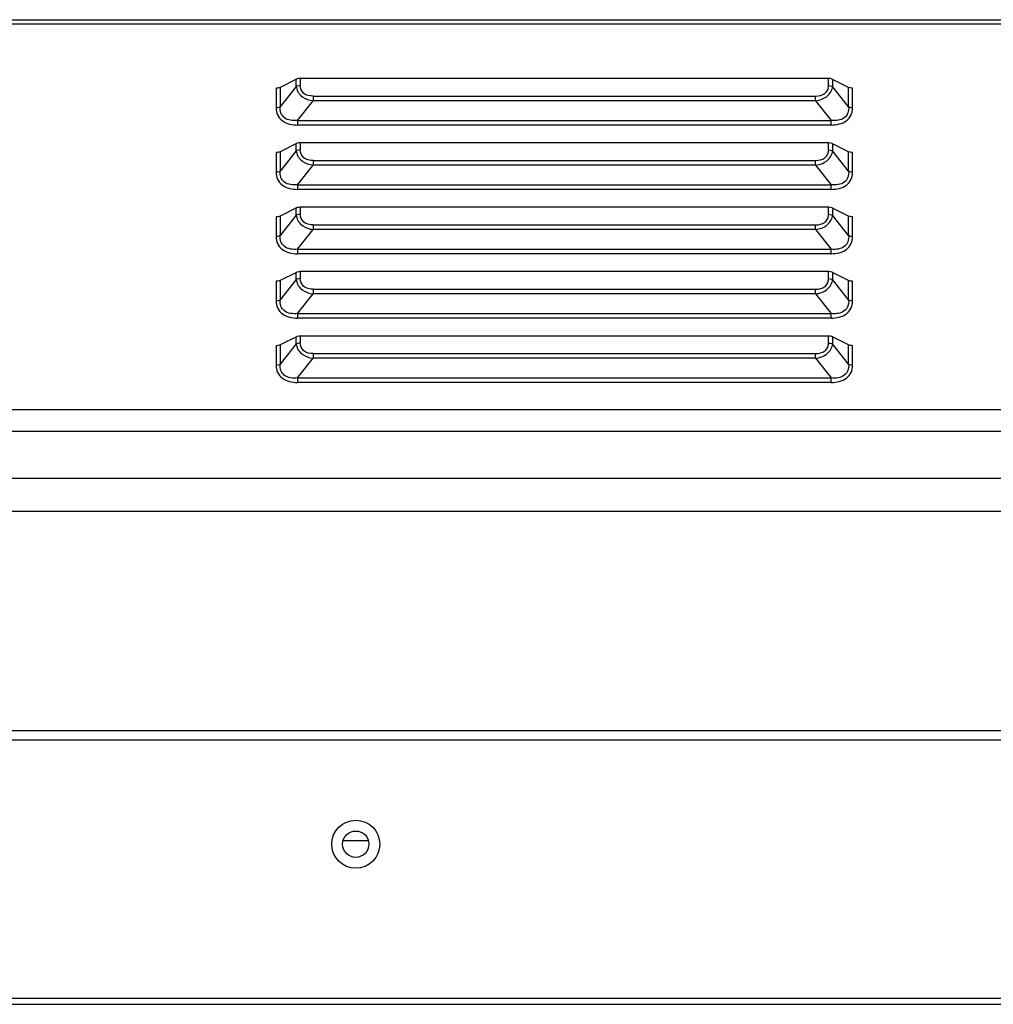
# Model space of a CAD drawing. Units: millimetres. Extents: x -1626 to 6674, y 0 to 4032.
# Drawn here: x 1046 to 1131, y 2756 to 2842 of the extents above; entities that cross this region are included whole.
import ezdxf

# ---------------------------------------------------------------- set-up
doc = ezdxf.new("R2010")
doc.units = ezdxf.units.MM
for name, color, linetype in [('11651801-M04DXF_CONTINUOUS_LINE', 7, 'Continuous'), ('65-TOUCH_DXF_CONTINUOUS_LINE', 7, 'Continuous'), ('F65EC-BO9A51DXF_CONTINUOUS_LINE', 7, 'Continuous'), ('K65VE-BOP186DXF_CONTINUOUS_LINE', 7, 'Continuous')]:
    doc.layers.add(name, color=color, linetype=linetype)

msp = doc.modelspace()

# ---------------------------------------------------------------- linework, layer by layer
at = {"layer": '11651801-M04DXF_CONTINUOUS_LINE', "color": 0, "linetype": 'Continuous'}
for p, q in [((724.372, 2808.172), (1324.12, 2808.172)), ((1272.184, 2806.272), (748.369, 2806.272)), ((729.669, 2802.172), (1290.883, 2802.172)), ((1291.052, 2799.272), (729.5, 2799.272))]:
    msp.add_line(p, q, dxfattribs=at)
at = {"layer": '65-TOUCH_DXF_CONTINUOUS_LINE', "color": 0, "linetype": 'Continuous'}
msp.add_line((1076.426, 2770.472), (1074.126, 2770.472), dxfattribs=at)
at = {"layer": 'F65EC-BO9A51DXF_CONTINUOUS_LINE', "color": 0, "linetype": 'Continuous'}
for p, q in [((737.745, 2842.272), (1302.276, 2842.272)), ((1302.276, 2841.872), (737.745, 2841.872)), ((1070.094, 2837.067), (1068.663, 2836.351)), ((1070.07, 2836.44), (1070.07, 2837.055)), ((1070.423, 2837.128), (1070.423, 2836.513)), ((1116.643, 2837.128), (1070.423, 2837.128)), ((1116.609, 2836.513), (1116.609, 2837.128)), ((1116.963, 2837.055), (1116.963, 2836.44)), ((1118.37, 2836.351), (1116.963, 2837.055)), ((1068.318, 2836.29), (1068.318, 2834.559)), ((1070.07, 2836.44), (1068.663, 2834.661)), ((1068.663, 2836.351), (1068.663, 2834.661)), ((1118.37, 2834.661), (1116.963, 2836.44)), ((1118.37, 2834.661), (1118.37, 2836.351)), ((1118.715, 2834.555), (1118.715, 2836.29)), ((1071.552, 2835.591), (1071.552, 2835.182)), ((1071.552, 2835.591), (1115.48, 2835.591)), ((1115.48, 2835.182), (1115.48, 2835.591)), ((1070.191, 2833.461), (1071.552, 2835.182)), ((1115.48, 2835.182), (1071.552, 2835.182)), ((1115.48, 2835.182), (1116.842, 2833.461)), ((1070.191, 2833.461), (1116.842, 2833.461)), ((1116.842, 2833.063), (1070.191, 2833.063)), ((1116.842, 2833.051), (1116.842, 2833.461)), ((1070.094, 2831.438), (1068.663, 2830.722)), ((1070.07, 2830.811), (1070.07, 2831.426)), ((1070.423, 2831.499), (1070.423, 2830.884)), ((1116.643, 2831.499), (1070.423, 2831.499)), ((1116.609, 2830.884), (1116.609, 2831.499)), ((1116.963, 2831.426), (1116.963, 2830.811)), ((1118.37, 2830.722), (1116.963, 2831.426)), ((1068.318, 2830.66), (1068.318, 2828.93)), ((1070.07, 2830.811), (1068.663, 2829.032)), ((1068.663, 2830.722), (1068.663, 2829.032)), ((1118.37, 2829.032), (1116.963, 2830.811)), ((1118.37, 2829.032), (1118.37, 2830.722)), ((1118.715, 2828.926), (1118.715, 2830.66)), ((1070.191, 2827.832), (1071.552, 2829.553)), ((1071.552, 2829.962), (1071.552, 2829.553)), ((1071.552, 2829.962), (1115.48, 2829.962)), ((1115.48, 2829.553), (1071.552, 2829.553)), ((1115.48, 2829.553), (1115.48, 2829.962)), ((1115.48, 2829.553), (1116.842, 2827.832)), ((1070.191, 2827.832), (1116.842, 2827.832)), ((1116.842, 2827.422), (1116.842, 2827.832)), ((1116.842, 2827.434), (1070.191, 2827.434)), ((1070.094, 2825.809), (1068.663, 2825.093)), ((1070.423, 2825.87), (1070.423, 2825.255)), ((1116.643, 2825.87), (1070.423, 2825.87)), ((1116.609, 2825.255), (1116.609, 2825.87)), ((1068.318, 2825.031), (1068.318, 2823.3)), ((1070.07, 2825.182), (1068.663, 2823.403)), ((1068.663, 2825.093), (1068.663, 2823.403)), ((1070.07, 2825.182), (1070.07, 2825.796)), ((1116.963, 2825.796), (1116.963, 2825.182)), ((1118.37, 2825.093), (1116.963, 2825.796)), ((1118.37, 2823.403), (1116.963, 2825.182)), ((1118.37, 2823.403), (1118.37, 2825.093)), ((1118.715, 2823.297), (1118.715, 2825.031)), ((1071.552, 2824.333), (1071.552, 2823.924)), ((1071.552, 2824.333), (1115.48, 2824.333)), ((1115.48, 2823.924), (1115.48, 2824.333)), ((1070.191, 2822.202), (1071.552, 2823.924)), ((1115.48, 2823.924), (1071.552, 2823.924)), ((1115.48, 2823.924), (1116.842, 2822.202)), ((1070.191, 2822.202), (1116.842, 2822.202)), ((1116.842, 2821.805), (1070.191, 2821.805)), ((1116.842, 2821.793), (1116.842, 2822.202)), ((1070.094, 2820.179), (1068.663, 2819.464)), ((1070.07, 2819.553), (1070.07, 2820.167)), ((1070.423, 2820.24), (1070.423, 2819.626)), ((1116.643, 2820.24), (1070.423, 2820.24)), ((1116.609, 2819.626), (1116.609, 2820.24)), ((1116.963, 2820.167), (1116.963, 2819.553)), ((1118.37, 2819.464), (1116.963, 2820.167)), ((1068.318, 2819.402), (1068.318, 2817.671)), ((1070.07, 2819.553), (1068.663, 2817.774)), ((1068.663, 2819.464), (1068.663, 2817.774)), ((1118.37, 2817.774), (1116.963, 2819.553)), ((1118.37, 2817.774), (1118.37, 2819.464)), ((1118.715, 2817.668), (1118.715, 2819.402)), ((1070.191, 2816.573), (1071.552, 2818.295)), ((1071.552, 2818.704), (1071.552, 2818.295)), ((1071.552, 2818.704), (1115.48, 2818.704)), ((1115.48, 2818.295), (1071.552, 2818.295)), ((1115.48, 2818.295), (1115.48, 2818.704)), ((1115.48, 2818.295), (1116.842, 2816.573)), ((1070.191, 2816.573), (1116.842, 2816.573)), ((1116.842, 2816.164), (1116.842, 2816.573)), ((1116.842, 2816.176), (1070.191, 2816.176)), ((1070.423, 2814.611), (1070.423, 2813.997)), ((1116.643, 2814.611), (1070.423, 2814.611)), ((1116.609, 2813.997), (1116.609, 2814.611)), ((1068.318, 2813.773), (1068.318, 2812.042)), ((1070.094, 2814.55), (1068.663, 2813.835)), ((1070.07, 2813.923), (1068.663, 2812.145)), ((1068.663, 2813.835), (1068.663, 2812.145)), ((1070.07, 2813.923), (1070.07, 2814.538)), ((1116.963, 2814.538), (1116.963, 2813.923)), ((1118.37, 2813.835), (1116.963, 2814.538)), ((1118.37, 2812.145), (1116.963, 2813.923)), ((1118.37, 2812.145), (1118.37, 2813.835)), ((1118.715, 2812.038), (1118.715, 2813.773)), ((1071.552, 2813.075), (1071.552, 2812.665)), ((1071.552, 2813.075), (1115.48, 2813.075)), ((1115.48, 2812.665), (1115.48, 2813.075)), ((1070.191, 2810.944), (1071.552, 2812.665)), ((1115.48, 2812.665), (1071.552, 2812.665)), ((1115.48, 2812.665), (1116.842, 2810.944)), ((1070.191, 2810.944), (1116.842, 2810.944)), ((1116.842, 2810.546), (1070.191, 2810.546)), ((1116.842, 2810.535), (1116.842, 2810.944))]:
    msp.add_line(p, q, dxfattribs=at)
for centre, radius, start, end in [((1071.287, 2836.561), 1.224, 185.67628, 195.96199), ((1071.297, 2836.564), 1.234, 195.95964, 206.00801), ((1134.104, 2833.433), 63.914, 179.97518, 180.34208), ((1071.287, 2830.932), 1.224, 185.67628, 195.96199), ((1071.297, 2830.935), 1.234, 195.95964, 206.00801), ((1134.104, 2827.804), 63.914, 179.97518, 180.34208), ((1071.287, 2825.303), 1.224, 185.67628, 195.96199), ((1071.297, 2825.305), 1.234, 195.95964, 206.00801), ((1134.105, 2822.175), 63.914, 179.97518, 180.34208), ((1071.287, 2819.674), 1.224, 185.67628, 195.96199), ((1071.297, 2819.676), 1.234, 195.95964, 206.00801), ((1134.104, 2816.546), 63.914, 179.97518, 180.34208), ((1071.287, 2814.044), 1.224, 185.67628, 195.96199), ((1071.297, 2814.047), 1.234, 195.95964, 206.00801), ((1134.104, 2810.916), 63.914, 179.97518, 180.34208)]:
    msp.add_arc(centre, radius, start, end, dxfattribs=at)
for points, knots in [([(1070.423, 2837.128), (1070.337, 2837.128), (1070.224, 2837.113), (1070.117, 2837.078), (1070.094, 2837.067)], [0, 0, 0, 0, 0.771081, 1, 1, 1, 1]), ([(1116.963, 2837.055), (1116.94, 2837.066), (1116.839, 2837.107), (1116.728, 2837.128), (1116.643, 2837.128)], [0, 0, 0, 0, 0.226369, 1, 1, 1, 1]), ([(1068.663, 2836.351), (1068.639, 2836.34), (1068.532, 2836.296), (1068.414, 2836.284), (1068.325, 2836.283)], [0, 0, 0, 0, 0.225462, 1, 1, 1, 1]), ([(1070.423, 2836.513), (1070.33, 2836.513), (1070.207, 2836.496), (1070.094, 2836.452), (1070.07, 2836.44)], [0, 0, 0, 0, 0.774913, 1, 1, 1, 1]), ([(1071.552, 2835.591), (1071.269, 2835.591), (1070.681, 2835.693), (1070.423, 2836.263), (1070.423, 2836.513)], [0, 0, 0, 0, 0.530417, 1, 1, 1, 1]), ([(1115.48, 2835.591), (1115.762, 2835.591), (1116.21, 2835.684), (1116.564, 2836.122), (1116.609, 2836.387), (1116.609, 2836.513)], [0, 0, 0, 0, 0.521397, 0.765693, 1, 1, 1, 1]), ([(1115.48, 2835.182), (1115.844, 2835.225), (1116.541, 2835.454), (1116.935, 2836.119), (1116.963, 2836.44)], [0, 0, 0, 0, 0.532505, 1, 1, 1, 1]), ([(1116.609, 2836.513), (1116.703, 2836.513), (1116.825, 2836.496), (1116.938, 2836.452), (1116.963, 2836.44)], [0, 0, 0, 0, 0.774913, 1, 1, 1, 1]), ([(1118.708, 2836.283), (1118.676, 2836.283), (1118.561, 2836.284), (1118.445, 2836.313), (1118.37, 2836.351)], [0, 0, 0, 0, 0.270926, 1, 1, 1, 1]), ([(1070.188, 2836.023), (1070.228, 2835.942), (1070.433, 2835.619), (1070.776, 2835.399), (1071.048, 2835.299)], [0, 0, 0, 0, 0.237131, 1, 1, 1, 1]), ([(1068.309, 2834.588), (1068.403, 2834.588), (1068.525, 2834.605), (1068.638, 2834.649), (1068.663, 2834.661)], [0, 0, 0, 0, 0.776928, 1, 1, 1, 1]), ([(1068.318, 2834.559), (1068.318, 2834.352), (1068.4, 2833.918), (1068.991, 2833.207), (1069.728, 2833.063), (1070.191, 2833.063)], [0, 0, 0, 0, 0.233659, 0.478398, 1, 1, 1, 1]), ([(1070.191, 2833.461), (1069.984, 2833.439), (1069.585, 2833.441), (1069.017, 2833.633), (1068.688, 2834.11), (1068.648, 2834.479), (1068.663, 2834.661)], [0, 0, 0, 0, 0.27546, 0.525129, 0.757869, 1, 1, 1, 1]), ([(1118.37, 2834.661), (1118.385, 2834.479), (1118.345, 2834.11), (1118.016, 2833.633), (1117.448, 2833.441), (1117.049, 2833.439), (1116.842, 2833.461)], [0, 0, 0, 0, 0.241985, 0.474629, 0.724445, 1, 1, 1, 1]), ([(1116.842, 2833.063), (1117.304, 2833.071), (1118.043, 2833.205), (1118.628, 2833.916), (1118.721, 2834.348), (1118.715, 2834.555)], [0, 0, 0, 0, 0.522057, 0.766516, 1, 1, 1, 1]), ([(1118.37, 2834.661), (1118.394, 2834.649), (1118.507, 2834.605), (1118.629, 2834.588), (1118.723, 2834.588)], [0, 0, 0, 0, 0.223072, 1, 1, 1, 1]), ([(1070.423, 2831.499), (1070.337, 2831.499), (1070.224, 2831.484), (1070.117, 2831.449), (1070.094, 2831.438)], [0, 0, 0, 0, 0.771081, 1, 1, 1, 1]), ([(1116.963, 2831.426), (1116.94, 2831.437), (1116.839, 2831.478), (1116.728, 2831.499), (1116.643, 2831.499)], [0, 0, 0, 0, 0.226369, 1, 1, 1, 1]), ([(1068.663, 2830.722), (1068.639, 2830.71), (1068.532, 2830.666), (1068.414, 2830.655), (1068.325, 2830.654)], [0, 0, 0, 0, 0.225462, 1, 1, 1, 1]), ([(1070.423, 2830.884), (1070.33, 2830.884), (1070.207, 2830.867), (1070.094, 2830.823), (1070.07, 2830.811)], [0, 0, 0, 0, 0.774913, 1, 1, 1, 1]), ([(1070.188, 2830.394), (1070.228, 2830.313), (1070.433, 2829.99), (1070.776, 2829.77), (1071.048, 2829.67)], [0, 0, 0, 0, 0.237131, 1, 1, 1, 1]), ([(1071.552, 2829.962), (1071.269, 2829.962), (1070.681, 2830.064), (1070.423, 2830.634), (1070.423, 2830.884)], [0, 0, 0, 0, 0.530417, 1, 1, 1, 1]), ([(1115.48, 2829.962), (1115.762, 2829.962), (1116.21, 2830.055), (1116.564, 2830.493), (1116.609, 2830.758), (1116.609, 2830.884)], [0, 0, 0, 0, 0.521397, 0.765693, 1, 1, 1, 1]), ([(1115.48, 2829.553), (1115.844, 2829.596), (1116.541, 2829.824), (1116.935, 2830.49), (1116.963, 2830.811)], [0, 0, 0, 0, 0.532505, 1, 1, 1, 1]), ([(1116.609, 2830.884), (1116.703, 2830.884), (1116.825, 2830.867), (1116.938, 2830.823), (1116.963, 2830.811)], [0, 0, 0, 0, 0.774913, 1, 1, 1, 1]), ([(1118.708, 2830.654), (1118.676, 2830.654), (1118.561, 2830.655), (1118.445, 2830.684), (1118.37, 2830.722)], [0, 0, 0, 0, 0.270926, 1, 1, 1, 1]), ([(1068.309, 2828.959), (1068.403, 2828.959), (1068.525, 2828.976), (1068.638, 2829.02), (1068.663, 2829.032)], [0, 0, 0, 0, 0.776928, 1, 1, 1, 1]), ([(1068.318, 2828.93), (1068.318, 2828.722), (1068.4, 2828.289), (1068.991, 2827.578), (1069.728, 2827.434), (1070.191, 2827.434)], [0, 0, 0, 0, 0.233659, 0.478398, 1, 1, 1, 1]), ([(1070.191, 2827.832), (1069.984, 2827.81), (1069.585, 2827.812), (1069.017, 2828.004), (1068.688, 2828.481), (1068.648, 2828.85), (1068.663, 2829.032)], [0, 0, 0, 0, 0.27546, 0.525129, 0.757869, 1, 1, 1, 1]), ([(1118.37, 2829.032), (1118.385, 2828.85), (1118.345, 2828.481), (1118.016, 2828.004), (1117.448, 2827.812), (1117.049, 2827.81), (1116.842, 2827.832)], [0, 0, 0, 0, 0.241985, 0.474629, 0.724445, 1, 1, 1, 1]), ([(1116.842, 2827.434), (1117.304, 2827.442), (1118.043, 2827.576), (1118.628, 2828.287), (1118.721, 2828.719), (1118.715, 2828.926)], [0, 0, 0, 0, 0.522057, 0.766516, 1, 1, 1, 1]), ([(1118.37, 2829.032), (1118.394, 2829.02), (1118.507, 2828.976), (1118.629, 2828.959), (1118.723, 2828.959)], [0, 0, 0, 0, 0.223072, 1, 1, 1, 1]), ([(1070.423, 2825.87), (1070.337, 2825.87), (1070.224, 2825.854), (1070.117, 2825.82), (1070.094, 2825.809)], [0, 0, 0, 0, 0.771081, 1, 1, 1, 1]), ([(1116.963, 2825.796), (1116.94, 2825.807), (1116.839, 2825.849), (1116.728, 2825.87), (1116.643, 2825.87)], [0, 0, 0, 0, 0.226369, 1, 1, 1, 1]), ([(1068.663, 2825.093), (1068.639, 2825.081), (1068.532, 2825.037), (1068.414, 2825.026), (1068.325, 2825.025)], [0, 0, 0, 0, 0.225462, 1, 1, 1, 1]), ([(1070.423, 2825.255), (1070.33, 2825.255), (1070.207, 2825.238), (1070.094, 2825.194), (1070.07, 2825.182)], [0, 0, 0, 0, 0.774913, 1, 1, 1, 1]), ([(1071.552, 2824.333), (1071.269, 2824.333), (1070.681, 2824.435), (1070.423, 2825.004), (1070.423, 2825.255)], [0, 0, 0, 0, 0.530417, 1, 1, 1, 1]), ([(1115.48, 2824.333), (1115.762, 2824.333), (1116.21, 2824.426), (1116.564, 2824.864), (1116.609, 2825.128), (1116.609, 2825.255)], [0, 0, 0, 0, 0.521397, 0.765693, 1, 1, 1, 1]), ([(1115.48, 2823.924), (1115.844, 2823.967), (1116.541, 2824.195), (1116.935, 2824.861), (1116.963, 2825.182)], [0, 0, 0, 0, 0.532505, 1, 1, 1, 1]), ([(1116.609, 2825.255), (1116.703, 2825.255), (1116.825, 2825.238), (1116.938, 2825.194), (1116.963, 2825.182)], [0, 0, 0, 0, 0.774913, 1, 1, 1, 1]), ([(1118.708, 2825.025), (1118.676, 2825.025), (1118.561, 2825.025), (1118.445, 2825.055), (1118.37, 2825.093)], [0, 0, 0, 0, 0.270926, 1, 1, 1, 1]), ([(1070.188, 2824.764), (1070.228, 2824.683), (1070.433, 2824.36), (1070.776, 2824.141), (1071.048, 2824.041)], [0, 0, 0, 0, 0.237131, 1, 1, 1, 1]), ([(1068.309, 2823.33), (1068.403, 2823.33), (1068.525, 2823.347), (1068.638, 2823.391), (1068.663, 2823.403)], [0, 0, 0, 0, 0.776928, 1, 1, 1, 1]), ([(1068.318, 2823.3), (1068.318, 2823.093), (1068.4, 2822.66), (1068.991, 2821.949), (1069.728, 2821.805), (1070.191, 2821.805)], [0, 0, 0, 0, 0.233659, 0.478398, 1, 1, 1, 1]), ([(1070.191, 2822.202), (1069.984, 2822.181), (1069.585, 2822.183), (1069.017, 2822.375), (1068.688, 2822.852), (1068.648, 2823.221), (1068.663, 2823.403)], [0, 0, 0, 0, 0.27546, 0.525129, 0.757869, 1, 1, 1, 1]), ([(1118.37, 2823.403), (1118.385, 2823.221), (1118.345, 2822.852), (1118.016, 2822.375), (1117.448, 2822.183), (1117.049, 2822.181), (1116.842, 2822.202)], [0, 0, 0, 0, 0.241985, 0.474629, 0.724445, 1, 1, 1, 1]), ([(1116.842, 2821.805), (1117.304, 2821.813), (1118.043, 2821.947), (1118.628, 2822.658), (1118.721, 2823.09), (1118.715, 2823.297)], [0, 0, 0, 0, 0.522057, 0.766516, 1, 1, 1, 1]), ([(1118.37, 2823.403), (1118.394, 2823.391), (1118.507, 2823.347), (1118.629, 2823.33), (1118.723, 2823.33)], [0, 0, 0, 0, 0.223072, 1, 1, 1, 1]), ([(1070.423, 2820.24), (1070.337, 2820.24), (1070.224, 2820.225), (1070.117, 2820.191), (1070.094, 2820.179)], [0, 0, 0, 0, 0.771081, 1, 1, 1, 1]), ([(1116.963, 2820.167), (1116.94, 2820.178), (1116.839, 2820.22), (1116.728, 2820.24), (1116.643, 2820.24)], [0, 0, 0, 0, 0.226369, 1, 1, 1, 1]), ([(1068.663, 2819.464), (1068.639, 2819.452), (1068.532, 2819.408), (1068.414, 2819.397), (1068.325, 2819.395)], [0, 0, 0, 0, 0.225462, 1, 1, 1, 1]), ([(1070.423, 2819.626), (1070.33, 2819.626), (1070.207, 2819.609), (1070.094, 2819.565), (1070.07, 2819.553)], [0, 0, 0, 0, 0.774913, 1, 1, 1, 1]), ([(1070.188, 2819.135), (1070.228, 2819.054), (1070.433, 2818.731), (1070.776, 2818.512), (1071.048, 2818.412)], [0, 0, 0, 0, 0.237131, 1, 1, 1, 1]), ([(1071.552, 2818.704), (1071.269, 2818.704), (1070.681, 2818.806), (1070.423, 2819.375), (1070.423, 2819.626)], [0, 0, 0, 0, 0.530417, 1, 1, 1, 1]), ([(1115.48, 2818.704), (1115.762, 2818.704), (1116.21, 2818.797), (1116.564, 2819.235), (1116.609, 2819.499), (1116.609, 2819.626)], [0, 0, 0, 0, 0.521397, 0.765693, 1, 1, 1, 1]), ([(1115.48, 2818.295), (1115.844, 2818.338), (1116.541, 2818.566), (1116.935, 2819.232), (1116.963, 2819.553)], [0, 0, 0, 0, 0.532505, 1, 1, 1, 1]), ([(1116.609, 2819.626), (1116.703, 2819.626), (1116.825, 2819.609), (1116.938, 2819.565), (1116.963, 2819.553)], [0, 0, 0, 0, 0.774913, 1, 1, 1, 1]), ([(1118.708, 2819.395), (1118.676, 2819.396), (1118.561, 2819.396), (1118.445, 2819.426), (1118.37, 2819.464)], [0, 0, 0, 0, 0.270926, 1, 1, 1, 1]), ([(1068.309, 2817.701), (1068.403, 2817.701), (1068.525, 2817.718), (1068.638, 2817.762), (1068.663, 2817.774)], [0, 0, 0, 0, 0.776928, 1, 1, 1, 1]), ([(1068.318, 2817.671), (1068.318, 2817.464), (1068.4, 2817.031), (1068.991, 2816.32), (1069.728, 2816.175), (1070.191, 2816.176)], [0, 0, 0, 0, 0.233659, 0.478398, 1, 1, 1, 1]), ([(1070.191, 2816.573), (1069.984, 2816.552), (1069.585, 2816.553), (1069.017, 2816.745), (1068.688, 2817.223), (1068.648, 2817.591), (1068.663, 2817.774)], [0, 0, 0, 0, 0.27546, 0.525129, 0.757869, 1, 1, 1, 1]), ([(1118.37, 2817.774), (1118.385, 2817.592), (1118.345, 2817.223), (1118.016, 2816.746), (1117.448, 2816.554), (1117.049, 2816.552), (1116.842, 2816.573)], [0, 0, 0, 0, 0.241985, 0.474629, 0.724445, 1, 1, 1, 1]), ([(1116.842, 2816.176), (1117.304, 2816.184), (1118.043, 2816.318), (1118.628, 2817.029), (1118.721, 2817.461), (1118.715, 2817.668)], [0, 0, 0, 0, 0.522057, 0.766516, 1, 1, 1, 1]), ([(1118.37, 2817.774), (1118.394, 2817.762), (1118.507, 2817.718), (1118.629, 2817.701), (1118.723, 2817.701)], [0, 0, 0, 0, 0.223072, 1, 1, 1, 1]), ([(1070.423, 2814.611), (1070.337, 2814.611), (1070.224, 2814.596), (1070.117, 2814.562), (1070.094, 2814.55)], [0, 0, 0, 0, 0.771081, 1, 1, 1, 1]), ([(1116.963, 2814.538), (1116.94, 2814.549), (1116.839, 2814.59), (1116.728, 2814.611), (1116.643, 2814.611)], [0, 0, 0, 0, 0.226369, 1, 1, 1, 1]), ([(1068.663, 2813.835), (1068.639, 2813.823), (1068.532, 2813.779), (1068.414, 2813.768), (1068.325, 2813.766)], [0, 0, 0, 0, 0.225462, 1, 1, 1, 1]), ([(1070.423, 2813.997), (1070.33, 2813.997), (1070.207, 2813.979), (1070.094, 2813.936), (1070.07, 2813.923)], [0, 0, 0, 0, 0.774913, 1, 1, 1, 1]), ([(1071.552, 2813.075), (1071.269, 2813.075), (1070.681, 2813.177), (1070.423, 2813.746), (1070.423, 2813.997)], [0, 0, 0, 0, 0.530417, 1, 1, 1, 1]), ([(1115.48, 2813.075), (1115.762, 2813.075), (1116.21, 2813.167), (1116.564, 2813.606), (1116.609, 2813.87), (1116.609, 2813.997)], [0, 0, 0, 0, 0.521397, 0.765693, 1, 1, 1, 1]), ([(1115.48, 2812.665), (1115.844, 2812.709), (1116.541, 2812.937), (1116.935, 2813.603), (1116.963, 2813.923)], [0, 0, 0, 0, 0.532505, 1, 1, 1, 1]), ([(1116.609, 2813.997), (1116.703, 2813.997), (1116.825, 2813.979), (1116.938, 2813.936), (1116.963, 2813.923)], [0, 0, 0, 0, 0.774913, 1, 1, 1, 1]), ([(1118.708, 2813.766), (1118.676, 2813.767), (1118.561, 2813.767), (1118.445, 2813.797), (1118.37, 2813.835)], [0, 0, 0, 0, 0.270926, 1, 1, 1, 1]), ([(1070.188, 2813.506), (1070.228, 2813.425), (1070.433, 2813.102), (1070.776, 2812.883), (1071.048, 2812.783)], [0, 0, 0, 0, 0.237131, 1, 1, 1, 1]), ([(1068.309, 2812.071), (1068.403, 2812.071), (1068.525, 2812.089), (1068.638, 2812.133), (1068.663, 2812.145)], [0, 0, 0, 0, 0.776928, 1, 1, 1, 1]), ([(1068.318, 2812.042), (1068.318, 2811.835), (1068.4, 2811.401), (1068.991, 2810.691), (1069.728, 2810.546), (1070.191, 2810.546)], [0, 0, 0, 0, 0.233659, 0.478398, 1, 1, 1, 1]), ([(1070.191, 2810.944), (1069.984, 2810.922), (1069.585, 2810.924), (1069.017, 2811.116), (1068.688, 2811.593), (1068.648, 2811.962), (1068.663, 2812.145)], [0, 0, 0, 0, 0.27546, 0.525129, 0.757869, 1, 1, 1, 1]), ([(1118.37, 2812.145), (1118.385, 2811.962), (1118.345, 2811.594), (1118.016, 2811.117), (1117.448, 2810.924), (1117.049, 2810.922), (1116.842, 2810.944)], [0, 0, 0, 0, 0.241985, 0.474629, 0.724445, 1, 1, 1, 1]), ([(1116.842, 2810.546), (1117.304, 2810.554), (1118.043, 2810.688), (1118.628, 2811.4), (1118.721, 2811.832), (1118.715, 2812.038)], [0, 0, 0, 0, 0.522057, 0.766516, 1, 1, 1, 1]), ([(1118.37, 2812.145), (1118.394, 2812.133), (1118.507, 2812.089), (1118.629, 2812.071), (1118.723, 2812.071)], [0, 0, 0, 0, 0.223072, 1, 1, 1, 1])]:
    msp.add_open_spline(points, degree=3, knots=knots, dxfattribs=at)
for points in [[(1071.048, 2835.299), (1071.21, 2835.24), (1071.381, 2835.201), (1071.552, 2835.182)], [(1071.048, 2829.67), (1071.21, 2829.61), (1071.381, 2829.571), (1071.552, 2829.553)], [(1071.048, 2824.041), (1071.21, 2823.981), (1071.381, 2823.942), (1071.552, 2823.924)], [(1071.048, 2818.412), (1071.21, 2818.352), (1071.381, 2818.313), (1071.552, 2818.295)], [(1071.048, 2812.783), (1071.21, 2812.723), (1071.381, 2812.684), (1071.552, 2812.665)]]:
    msp.add_open_spline(points, degree=3, dxfattribs=at)
at = {"layer": 'K65VE-BOP186DXF_CONTINUOUS_LINE', "color": 0, "linetype": 'Continuous'}
for p, q in [((1738.476, 2780.072), (282.076, 2780.072)), ((1738.476, 2779.272), (282.076, 2779.272)), ((266.376, 2756.172), (1754.176, 2756.172)), ((1746.476, 2756.672), (274.076, 2756.672))]:
    msp.add_line(p, q, dxfattribs=at)
for radius in [2.1, 1.15]:
    msp.add_circle((1075.276, 2770.172), radius, dxfattribs=at)

doc.saveas('drawing.dxf')
